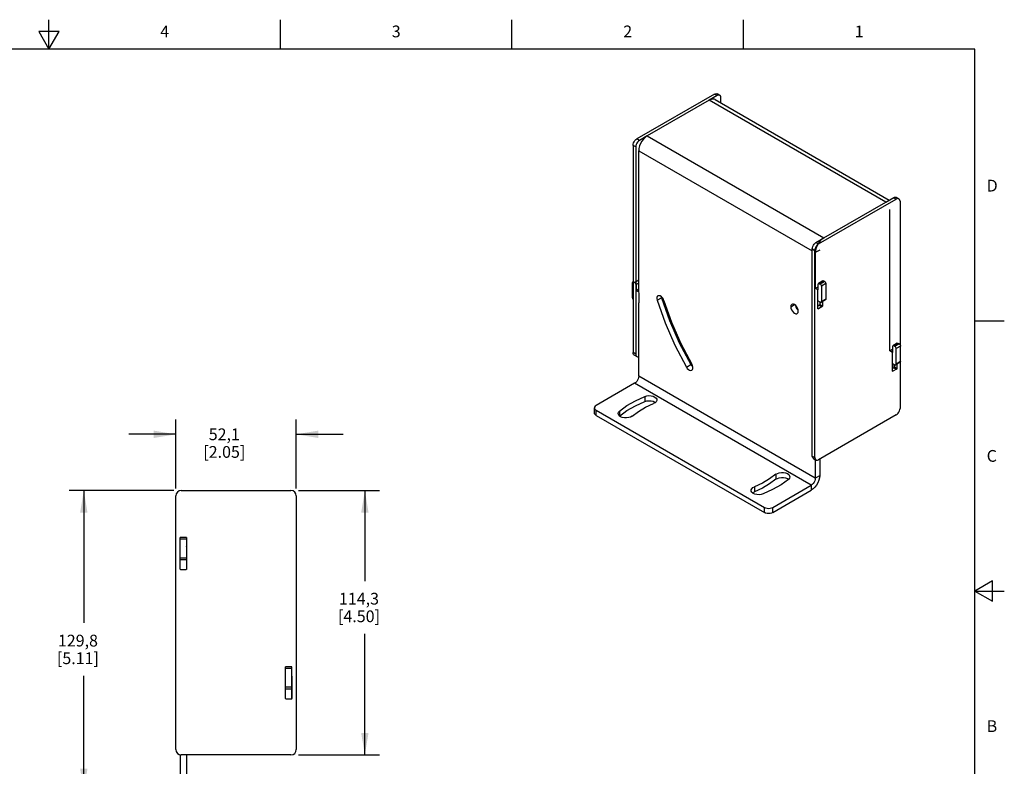
# Model space of a CAD drawing. Units: inches. Extents: x 0.4 to 16.6, y 0.6 to 10.4.
# Drawn here: x 8.3 to 16.6, y 4 to 10.4 of the extents above; entities that cross this region are included whole.
import ezdxf

# ---------------------------------------------------------------- set-up
doc = ezdxf.new("R2010")
doc.units = ezdxf.units.IN
doc.header["$LTSCALE"] = 0.935
doc.header["$MEASUREMENT"] = 0
doc.layers.get('0').update_dxf_attribs({"linetype": 'CONTINUOUS'})
doc.layers.add('AXIS', color=7, linetype='CONTINUOUS')
doc.layers.add('SCHEME_DIMS', color=7, linetype='CONTINUOUS')
doc.styles.add('TEXTSTYLE_2', font='txt', dxfattribs={"width": 0.8})
doc.dimstyles.new('DIMSTYLE_1', dxfattribs={"dimtxt": 0.1, "dimasz": 0.1875, "dimexe": 0.18, "dimexo": 0.0625, "dimgap": 0.09, "dimtad": 0, "dimtih": 1, "dimtoh": 1, "dimlfac": 2, "dimzin": 4, "dimdsep": 46, "dimtxsty": 'STANDARD', "dimblk": '_FILLED', "dimblk1": '_FILLED', "dimblk2": '_FILLED', "dimcen": 0.09, "dimadec": 0, "dimazin": 0, "dimtfac": 1, "dimtofl": 0, "dimtmove": 0, "dimatfit": 3, "dimldrblk": '_FILLED', "dimfxl": 1, "dimtolj": 1, "dimtzin": 4, "dimarcsym": 0})
doc.dimstyles.new('DIMSTYLE_2', dxfattribs={"dimtxt": 0.1, "dimasz": 0.1875, "dimexe": 0.18, "dimexo": 0.0625, "dimgap": 0.09, "dimtad": 0, "dimtih": 1, "dimtoh": 1, "dimlfac": 2, "dimzin": 4, "dimdsep": 46, "dimtxsty": 'STANDARD', "dimblk": '_FILLED', "dimblk1": '_FILLED', "dimblk2": '_FILLED', "dimcen": 0.09, "dimadec": 0, "dimazin": 0, "dimtp": 0.1, "dimtm": 0.1, "dimtfac": 1, "dimtofl": 0, "dimtmove": 0, "dimatfit": 3, "dimldrblk": '_FILLED', "dimfxl": 1, "dimtolj": 1, "dimtzin": 4, "dimarcsym": 0})

# ---------------------------------------------------------------- blocks, each defined once
blk = doc.blocks.new('_FILLED')
at = {"color": 0, "linetype": 'BYBLOCK'}
blk.add_solid([(0, 0), (-1, 0.167), (-1, -0.167)], dxfattribs=at)
blk = doc.blocks.new('*D1')
at = {"layer": 'SCHEME_DIMS', "color": 2, "linetype": 'CONTINUOUS'}
for p, q in [((10.6221, 6.3548), (11.3131, 6.3548)), ((11.1881, 6.3548), (11.1881, 5.5842)), ((11.1881, 4.1048), (11.1881, 5.1342)), ((10.6221, 4.1048), (11.3131, 4.1048))]:
    blk.add_line(p, q, dxfattribs=at)
at = {"layer": 'SCHEME_DIMS', "color": 2, "linetype": 'CONTINUOUS', "xscale": 0.1875, "yscale": 0.1875, "zscale": 0.1875}
for p, rotation in [((11.1881, 6.3548), 90), ((11.1881, 4.1048), 270)]:
    blk.add_blockref('_FILLED', p, dxfattribs=dict(at, rotation=rotation))
at = {"layer": 'SCHEME_DIMS', "color": 2, "linetype": 'CONTINUOUS', "insert": (11.1381, 5.4842), "char_height": 0.1, "width": 0.6, "attachment_point": 2, "line_spacing_factor": 0.9}
blk.add_mtext('114,3\\P[4.50]', dxfattribs=at)
blk = doc.blocks.new('*D2')
at = {"layer": 'SCHEME_DIMS', "color": 2, "linetype": 'CONTINUOUS'}
for p, q in [((9.5796, 6.3723), (9.5796, 6.9582)), ((10.6046, 6.3723), (10.6046, 6.9582)), ((9.5796, 6.8332), (9.1796, 6.8332)), ((10.6046, 6.8332), (11.0046, 6.8332))]:
    blk.add_line(p, q, dxfattribs=at)
at = {"layer": 'SCHEME_DIMS', "color": 2, "linetype": 'CONTINUOUS', "xscale": 0.1875, "yscale": 0.1875, "zscale": 0.1875}
blk.add_blockref('_FILLED', (9.5796, 6.8332), dxfattribs=at)
at = {"layer": 'SCHEME_DIMS', "color": 2, "linetype": 'CONTINUOUS', "xscale": 0.1875, "yscale": 0.1875, "zscale": 0.1875, "rotation": 180}
blk.add_blockref('_FILLED', (10.6046, 6.8332), dxfattribs=at)
at = {"layer": 'SCHEME_DIMS', "color": 2, "linetype": 'CONTINUOUS', "insert": (9.9921, 6.8832), "char_height": 0.1, "width": 0.6, "attachment_point": 2, "line_spacing_factor": 0.9}
blk.add_mtext('52,1\\P[2.05]', dxfattribs=at)
blk = doc.blocks.new('*D4')
at = {"layer": 'SCHEME_DIMS', "color": 2, "linetype": 'CONTINUOUS'}
for p, q in [((9.5621, 6.3548), (8.6714, 6.3548)), ((8.7964, 6.3548), (8.7964, 5.2273)), ((8.7964, 3.7998), (8.7964, 4.7773)), ((9.0416, 3.7998), (8.6714, 3.7998))]:
    blk.add_line(p, q, dxfattribs=at)
at = {"layer": 'SCHEME_DIMS', "color": 2, "linetype": 'CONTINUOUS', "xscale": 0.1875, "yscale": 0.1875, "zscale": 0.1875}
for p, rotation in [((8.7964, 6.3548), 90), ((8.7964, 3.7998), 270)]:
    blk.add_blockref('_FILLED', p, dxfattribs=dict(at, rotation=rotation))
at = {"layer": 'SCHEME_DIMS', "color": 2, "linetype": 'CONTINUOUS', "insert": (8.7464, 5.1273), "char_height": 0.1, "width": 0.6, "attachment_point": 2, "line_spacing_factor": 0.9}
blk.add_mtext('129,8\\P[5.11]', dxfattribs=at)

msp = doc.modelspace()

# ---------------------------------------------------------------- linework, layer by layer
at = {"color": 2, "linetype": 'CONTINUOUS'}
for p, q in [((8.5, 10.112), (8.5, 10.362)), ((10.47, 10.112), (10.47, 10.362)), ((12.44, 10.112), (12.44, 10.362)), ((14.41, 10.112), (14.41, 10.362)), ((8.4134, 10.262), (8.5, 10.112)), ((8.5866, 10.262), (8.4134, 10.262)), ((8.5, 10.112), (8.5866, 10.262)), ((16.38, 10.112), (0.62, 10.112)), ((16.38, 0.887), (16.38, 10.112)), ((16.38, 7.7995), (16.63, 7.7995)), ((16.53, 5.5861), (16.38, 5.4995)), ((16.53, 5.4129), (16.53, 5.5861)), ((16.38, 5.4995), (16.63, 5.4995)), ((16.38, 5.4995), (16.53, 5.4129))]:
    msp.add_line(p, q, dxfattribs=at)
at = {"color": 7, "linetype": 'CONTINUOUS'}
for p, q in [((14.1636, 9.7287), (13.5025, 9.347)), ((14.2084, 9.7181), (14.1861, 9.731)), ((14.1859, 9.7159), (14.1184, 9.6769)), ((14.2177, 9.6542), (14.2177, 9.6975)), ((13.5916, 9.3728), (13.5248, 9.3342)), ((13.4707, 9.2919), (13.4707, 7.5283)), ((13.493, 9.2791), (13.493, 7.5154)), ((15.0497, 8.4538), (15.7108, 8.8355)), ((15.621, 8.8094), (15.6885, 8.8484)), ((15.711, 8.8506), (15.7333, 8.8377)), ((15.7426, 8.8171), (15.7426, 7.5951)), ((15.6564, 7.5438), (15.6564, 8.7461)), ((15.0274, 8.4667), (15.0942, 8.5052)), ((14.9956, 6.6479), (14.9956, 8.4115)), ((15.0178, 6.635), (15.0178, 8.3987)), ((13.4707, 8.1322), (13.4692, 8.1314)), ((15.0849, 8.1396), (15.0478, 8.1181)), ((15.0924, 8.1388), (15.1013, 8.1337)), ((13.4961, 8.0582), (13.5191, 8.0715)), ((15.0217, 8.0756), (15.0447, 8.0888)), ((15.044, 7.9035), (15.044, 8.0586)), ((15.1119, 8.1154), (15.1119, 7.9847)), ((13.5191, 8.0408), (13.5191, 7.951)), ((15.1088, 7.9779), (15.0717, 7.9564)), ((15.0818, 7.9623), (15.0818, 7.9253)), ((13.5194, 7.8843), (13.5191, 7.8857)), ((13.5202, 7.8834), (13.5194, 7.8843)), ((15.056, 7.9321), (15.044, 7.9251)), ((15.0443, 7.9021), (15.044, 7.9035)), ((15.045, 7.9012), (15.0443, 7.9021)), ((15.0783, 7.9192), (15.0475, 7.9014)), ((15.0589, 7.9602), (15.0589, 7.9355)), ((15.0596, 7.9598), (15.0596, 7.9382)), ((13.8364, 7.6769), (13.845, 7.6819)), ((15.6564, 7.5438), (15.6793, 7.5571)), ((15.6793, 7.5305), (15.6564, 7.5438)), ((15.6793, 7.5795), (15.6793, 7.5305)), ((15.7196, 7.6078), (15.6824, 7.5864)), ((15.6988, 7.5805), (15.6899, 7.5856)), ((15.7094, 7.4315), (15.7094, 7.5622)), ((13.5023, 7.4948), (13.48, 7.5077)), ((15.6786, 7.3717), (15.6786, 7.5269)), ((15.6786, 7.437), (15.6988, 7.4254)), ((15.6906, 7.4003), (15.6786, 7.3934)), ((15.7129, 7.3874), (15.6822, 7.3697)), ((15.6942, 7.4281), (15.6942, 7.4064)), ((15.7434, 7.4461), (15.7063, 7.4247)), ((15.7165, 7.4305), (15.7165, 7.3936)), ((15.7426, 7.4456), (15.7426, 7.0535)), ((15.6789, 7.3703), (15.6786, 7.3717)), ((15.6797, 7.3694), (15.6789, 7.3703)), ((13.1421, 7.0151), (13.1421, 7.058)), ((13.1567, 6.9947), (14.5886, 6.168)), ((15.7108, 6.9984), (15.0497, 6.6167)), ((15.0049, 6.6273), (15.0272, 6.6144)), ((15.0589, 6.622), (15.0589, 6.4824)), ((9.5796, 4.1498), (9.5796, 6.3098)), ((9.6246, 6.3548), (10.5596, 6.3548)), ((10.6046, 6.3098), (10.6046, 4.1498)), ((14.6593, 6.168), (14.9864, 6.3568)), ((9.6691, 5.9548), (9.6166, 5.9548)), ((9.6691, 5.9548), (9.6691, 5.682)), ((9.6701, 5.8748), (9.6701, 5.6848)), ((9.6166, 5.6848), (9.6166, 5.7648)), ((9.6691, 5.7648), (9.6166, 5.7648)), ((9.6651, 5.6798), (9.6216, 5.6798)), ((10.5666, 4.8548), (10.5141, 4.8548)), ((10.5141, 4.5848), (10.5141, 4.8548)), ((10.5676, 4.7748), (10.5676, 4.5848)), ((10.5666, 4.6648), (10.5141, 4.6648)), ((10.5626, 4.5798), (10.5191, 4.5798)), ((10.5596, 4.1048), (9.6246, 4.1048)), ((9.6691, 4.1048), (9.6691, 3.9023))]:
    msp.add_line(p, q, dxfattribs=at)
at = {"color": 9, "linetype": 'CONTINUOUS'}
for p, q in [((14.1859, 9.7159), (14.1636, 9.7287)), ((15.621, 8.8094), (14.1184, 9.6769)), ((13.5248, 9.3342), (13.5025, 9.347)), ((13.5916, 9.3728), (15.0942, 8.5052)), ((13.493, 9.2791), (13.4707, 9.2919)), ((13.5191, 9.2472), (14.9956, 8.3948)), ((15.6885, 8.8484), (15.7108, 8.8355)), ((15.0274, 8.4667), (15.0497, 8.4538)), ((14.9956, 8.4115), (15.0178, 8.3987)), ((15.0589, 8.4011), (15.0217, 8.3797)), ((13.5191, 8.1449), (13.4855, 8.1255)), ((15.0924, 8.1388), (15.0553, 8.1174)), ((15.1013, 8.1337), (15.0642, 8.1123)), ((13.5191, 8.1204), (13.4961, 8.1072)), ((15.1119, 8.1154), (15.0748, 8.0939)), ((15.1119, 7.9847), (15.0748, 7.9633)), ((15.044, 7.9035), (15.0475, 7.9014)), ((15.056, 7.9321), (15.0783, 7.9192)), ((15.0596, 7.9382), (15.0818, 7.9253)), ((15.7271, 7.6071), (15.6899, 7.5856)), ((15.7359, 7.602), (15.6988, 7.5805)), ((15.7465, 7.5836), (15.7094, 7.5622)), ((13.493, 7.5154), (13.4707, 7.5283)), ((15.6906, 7.4003), (15.7129, 7.3874)), ((15.6942, 7.4064), (15.7165, 7.3936)), ((15.7465, 7.453), (15.7094, 7.4315)), ((15.0217, 6.4609), (13.5191, 7.3284)), ((15.6786, 7.3717), (15.6822, 7.3697)), ((14.9864, 6.3997), (13.4838, 7.2672)), ((13.1567, 6.9947), (13.1567, 7.0376)), ((14.9956, 6.6479), (15.0178, 6.635)), ((15.0217, 6.4609), (15.0589, 6.4824)), ((14.9864, 6.3997), (14.9864, 6.3568)), ((14.5886, 6.168), (14.5886, 6.2109)), ((14.6593, 6.168), (14.6593, 6.2109)), ((9.6691, 5.9398), (9.6166, 5.9398)), ((9.6691, 5.7798), (9.6166, 5.7798)), ((10.5666, 4.8398), (10.5141, 4.8398)), ((10.5666, 4.6798), (10.5141, 4.6798))]:
    msp.add_line(p, q, dxfattribs=at)
at = {"color": 3, "linetype": 'CONTINUOUS'}
for p, q in [((14.1184, 9.6769), (13.5916, 9.3728)), ((14.1696, 9.682), (15.651, 8.8267)), ((13.5191, 8.0449), (13.5191, 9.2472)), ((15.0942, 8.5052), (15.621, 8.8094)), ((15.0217, 8.3797), (15.0217, 8.0756)), ((13.4726, 8.1321), (13.4692, 8.1314)), ((13.4767, 8.1306), (13.4726, 8.1321)), ((13.4767, 8.1306), (13.4855, 8.1255)), ((13.4661, 7.9939), (13.4661, 8.1245)), ((13.4961, 8.1072), (13.4961, 8.0582)), ((13.4961, 8.0582), (13.5191, 8.0449)), ((15.0217, 8.0756), (15.0447, 8.0623)), ((15.0447, 8.0623), (15.0447, 8.1113)), ((15.0553, 8.1174), (15.0642, 8.1123)), ((15.0748, 8.0939), (15.0748, 7.9633)), ((15.0642, 7.9572), (15.044, 7.9688)), ((13.5191, 7.3284), (13.5191, 7.951)), ((15.7359, 7.602), (15.7271, 7.6071)), ((15.7465, 7.453), (15.7465, 7.5836)), ((15.6935, 7.4037), (15.6935, 7.4285)), ((13.4838, 7.2672), (13.1567, 7.0784)), ((13.1567, 7.0376), (14.5886, 6.2109)), ((15.0217, 6.6176), (15.0217, 6.4609)), ((14.6593, 6.2109), (14.9864, 6.3997)), ((9.6166, 5.7648), (9.6166, 5.9548)), ((10.5666, 4.582), (10.5666, 4.8548)), ((9.6166, 4.1059), (9.6166, 3.9023)), ((10.5666, 4.1057), (10.5666, 4.1048))]:
    msp.add_line(p, q, dxfattribs=at)
at = {"color": 7, "linetype": 'CONTINUOUS'}
for points in [[(14.1636, 9.7287), (14.1719, 9.7322), (14.1796, 9.733), (14.1861, 9.731)], [(14.2084, 9.7181), (14.2018, 9.7201), (14.1942, 9.7194), (14.1859, 9.7159)], [(14.2177, 9.6975), (14.2167, 9.7064), (14.2135, 9.7134), (14.2084, 9.7181)], [(13.4707, 9.2919), (13.4718, 9.3021), (13.4749, 9.3128), (13.48, 9.3233), (13.4866, 9.3329), (13.4943, 9.341), (13.5025, 9.347)], [(13.5248, 9.3342), (13.5165, 9.3282), (13.5089, 9.3201), (13.5023, 9.3104), (13.4972, 9.2999), (13.494, 9.2892), (13.493, 9.2791)], [(15.6885, 8.8484), (15.6968, 8.8519), (15.7044, 8.8526), (15.711, 8.8506)], [(15.7333, 8.8377), (15.7267, 8.8398), (15.719, 8.839), (15.7108, 8.8355)], [(15.7426, 8.8171), (15.7415, 8.826), (15.7384, 8.833), (15.7333, 8.8377)], [(14.9956, 8.4115), (14.9966, 8.4217), (14.9998, 8.4324), (15.0049, 8.4429), (15.0115, 8.4526), (15.0191, 8.4607), (15.0274, 8.4667)], [(15.0497, 8.4538), (15.0414, 8.4478), (15.0337, 8.4397), (15.0272, 8.43), (15.0221, 8.4195), (15.0189, 8.4088), (15.0178, 8.3987)], [(15.0849, 8.1396), (15.0884, 8.1402), (15.0924, 8.1388)], [(15.1013, 8.1337), (15.1053, 8.1305), (15.1088, 8.1258), (15.1111, 8.1205), (15.1119, 8.1154)], [(15.1119, 7.9847), (15.1111, 7.9805), (15.1088, 7.9779)], [(15.0475, 7.9014), (15.0462, 7.901), (15.045, 7.9012)], [(15.056, 7.9321), (15.0574, 7.9331), (15.0585, 7.9347)], [(15.0585, 7.9347), (15.0593, 7.9365), (15.0596, 7.9382)], [(15.0818, 7.9253), (15.0816, 7.9236), (15.0808, 7.9218), (15.0796, 7.9203), (15.0783, 7.9192)], [(15.6824, 7.5864), (15.6801, 7.5837), (15.6793, 7.5795)], [(15.6899, 7.5856), (15.6859, 7.5871), (15.6824, 7.5864)], [(15.7094, 7.5622), (15.7086, 7.5673), (15.7063, 7.5726), (15.7028, 7.5773), (15.6988, 7.5805)], [(13.48, 7.5077), (13.4749, 7.5124), (13.4718, 7.5194), (13.4707, 7.5283)], [(13.493, 7.5154), (13.494, 7.5065), (13.4972, 7.4995), (13.5023, 7.4948)], [(13.5023, 7.4948), (13.5089, 7.4928), (13.5165, 7.4935), (13.5191, 7.4946)], [(15.6906, 7.4003), (15.692, 7.4014), (15.6931, 7.4029)], [(15.6931, 7.4029), (15.6939, 7.4047), (15.6942, 7.4064)], [(15.6988, 7.4254), (15.7028, 7.424), (15.7063, 7.4247)], [(15.7063, 7.4247), (15.7086, 7.4273), (15.7094, 7.4315)], [(15.7165, 7.3936), (15.7162, 7.3918), (15.7154, 7.3901), (15.7143, 7.3885), (15.7129, 7.3874)], [(15.6822, 7.3697), (15.6808, 7.3692), (15.6797, 7.3694)], [(15.7108, 6.9984), (15.719, 7.0044), (15.7267, 7.0125), (15.7333, 7.0221), (15.7384, 7.0327), (15.7415, 7.0434), (15.7426, 7.0535)], [(13.1567, 6.9947), (13.1488, 7.0007), (13.1438, 7.0076), (13.1421, 7.0151)], [(15.0049, 6.6273), (14.9998, 6.632), (14.9966, 6.639), (14.9956, 6.6479)], [(15.0178, 6.635), (15.0189, 6.6262), (15.0221, 6.6191), (15.0272, 6.6144)], [(15.0272, 6.6144), (15.0337, 6.6124), (15.0414, 6.6132), (15.0497, 6.6167)], [(15.0589, 6.4824), (15.057, 6.4627), (15.0517, 6.4419), (15.043, 6.421), (15.0316, 6.4012), (15.0178, 6.3833), (15.0025, 6.3682), (14.9864, 6.3568)], [(14.6593, 6.168), (14.649, 6.1634), (14.6369, 6.1605), (14.624, 6.1596), (14.611, 6.1605), (14.599, 6.1634), (14.5886, 6.168)]]:
    msp.add_lwpolyline(points, dxfattribs=at)
at = {"color": 3, "linetype": 'CONTINUOUS'}
for points in [[(14.1696, 9.682), (14.1636, 9.6847), (14.1498, 9.6868), (14.1345, 9.6841), (14.1184, 9.6769)], [(13.5916, 9.3728), (13.5755, 9.3613), (13.5602, 9.3463), (13.5464, 9.3284), (13.5349, 9.3085), (13.5263, 9.2877), (13.5209, 9.2669), (13.5191, 9.2472)], [(15.0942, 8.5052), (15.0781, 8.4938), (15.0628, 8.4788), (15.049, 8.4609), (15.0375, 8.441), (15.0289, 8.4202), (15.0235, 8.3994), (15.0217, 8.3797)], [(13.4692, 8.1314), (13.4669, 8.1287), (13.4661, 8.1245)], [(13.4961, 8.1072), (13.4953, 8.1123), (13.493, 8.1176), (13.4896, 8.1223), (13.4855, 8.1255)], [(15.0478, 8.1181), (15.0455, 8.1155), (15.0447, 8.1113)], [(15.0553, 8.1174), (15.0513, 8.1188), (15.0478, 8.1181)], [(15.0748, 8.0939), (15.074, 8.0991), (15.0717, 8.1044), (15.0682, 8.109), (15.0642, 8.1123)], [(13.4661, 7.9939), (13.4669, 7.9887), (13.4692, 7.9834), (13.4707, 7.9814)], [(15.0717, 7.9564), (15.074, 7.9591), (15.0748, 7.9633)], [(15.0642, 7.9572), (15.0682, 7.9558), (15.0717, 7.9564)], [(15.7196, 7.6078), (15.723, 7.6085), (15.7271, 7.6071)], [(15.7359, 7.602), (15.74, 7.5987), (15.7434, 7.5941), (15.7457, 7.5888), (15.7465, 7.5836)], [(15.7465, 7.453), (15.7457, 7.4487), (15.7434, 7.4461)], [(13.5191, 7.3284), (13.5179, 7.3172), (13.5144, 7.3053), (13.5088, 7.2936), (13.5014, 7.2829), (13.4929, 7.2739), (13.4838, 7.2672)], [(13.1567, 7.0784), (13.1488, 7.0724), (13.1438, 7.0654), (13.1421, 7.058)], [(13.1421, 7.058), (13.1438, 7.0505), (13.1488, 7.0435), (13.1567, 7.0376)], [(15.0217, 6.4609), (15.0205, 6.4497), (15.017, 6.4378), (15.0114, 6.4261), (15.0041, 6.4154), (14.9955, 6.4064), (14.9864, 6.3997)], [(14.5886, 6.2109), (14.599, 6.2063), (14.611, 6.2034), (14.624, 6.2024), (14.6369, 6.2034), (14.649, 6.2063), (14.6593, 6.2109)]]:
    msp.add_lwpolyline(points, dxfattribs=at)
at = {"color": 7, "linetype": 'CONTINUOUS'}
for centre, radius, start, end in [((9.6246, 6.3098), 0.045, 90, 180), ((10.5596, 6.3098), 0.045, 0, 90), ((9.6651, 5.8748), 0.005, 0, 35.37867), ((9.6216, 5.6848), 0.005, 180, 270), ((9.6651, 5.6848), 0.005, 270, 360), ((10.5626, 4.7748), 0.005, 0, 35.37867), ((10.5191, 4.5848), 0.005, 180, 270), ((10.5626, 4.5848), 0.005, 270, 360), ((9.6246, 4.1498), 0.045, 180, 270), ((10.5596, 4.1498), 0.045, 270, 360)]:
    msp.add_arc(centre, radius, start, end, dxfattribs=at)
at = {"layer": 'AXIS', "color": 9, "linetype": 'CONTINUOUS'}
for p, q in [((13.6757, 7.9739), (13.7129, 7.9954)), ((14.8131, 7.9184), (14.845, 7.9367)), ((13.9243, 7.4049), (13.9614, 7.4264)), ((13.5709, 7.1556), (13.5709, 7.1127)), ((13.3554, 7.0311), (13.3554, 6.9883)), ((14.6865, 6.493), (14.6865, 6.4502)), ((14.503, 6.3871), (14.503, 6.3442))]:
    msp.add_line(p, q, dxfattribs=at)
at = {"layer": 'AXIS', "color": 7, "linetype": 'CONTINUOUS'}
for p, q in [((13.711, 8.0045), (13.7129, 7.9954)), ((14.7842, 6.456), (14.7928, 6.4498))]:
    msp.add_line(p, q, dxfattribs=at)
at = {"layer": 'AXIS', "color": 3, "linetype": 'CONTINUOUS'}
msp.add_line((13.8779, 7.6066), (13.9701, 7.4295), dxfattribs=at)
for points in [[(13.6823, 8.0111), (13.6772, 8.0064), (13.6737, 7.9977), (13.6732, 7.9865), (13.6757, 7.9739)], [(13.6757, 7.9739), (13.7441, 7.7818), (13.8273, 7.5913), (13.9243, 7.4049)], [(13.7339, 7.9703), (13.7284, 7.983), (13.7207, 7.9947), (13.7114, 8.0042), (13.7015, 8.0106), (13.6919, 8.0131), (13.6835, 8.0117), (13.6823, 8.0111)], [(13.7339, 7.9703), (13.7988, 7.7877), (13.8779, 7.6066)], [(14.8225, 7.939), (14.8192, 7.9365), (14.8147, 7.9288), (14.8131, 7.9184)], [(14.8131, 7.9184), (14.8147, 7.9061), (14.8192, 7.8933), (14.8262, 7.8811), (14.8351, 7.8707), (14.845, 7.8633), (14.8548, 7.8594), (14.8637, 7.8595), (14.8674, 7.861)], [(14.8768, 7.8816), (14.8752, 7.8939), (14.8707, 7.9067), (14.8637, 7.9189), (14.8548, 7.9293), (14.845, 7.9367), (14.8351, 7.9406), (14.8262, 7.9405), (14.8225, 7.939)], [(14.8674, 7.861), (14.8707, 7.8635), (14.8752, 7.8712), (14.8768, 7.8816)], [(13.9243, 7.4049), (13.9322, 7.3934), (13.9417, 7.3842), (13.9516, 7.3783), (13.9611, 7.3762), (13.9697, 7.3783)], [(13.9697, 7.3783), (13.9753, 7.3838), (13.9785, 7.3928), (13.9787, 7.4042), (13.9758, 7.4168), (13.9701, 7.4295)], [(13.3554, 7.0311), (13.4187, 7.0774), (13.4908, 7.119), (13.5709, 7.1556)], [(13.5709, 7.1556), (13.5874, 7.1604), (13.6056, 7.1623), (13.624, 7.1612), (13.6411, 7.1572), (13.6556, 7.1505), (13.6662, 7.1418), (13.6721, 7.1316), (13.6732, 7.1248)], [(13.6732, 7.1248), (13.6728, 7.121), (13.6683, 7.1106), (13.6589, 7.1014), (13.6455, 7.0941)], [(13.4619, 6.9881), (13.5158, 7.0275), (13.5773, 7.063), (13.6455, 7.0941)], [(13.3436, 7.0096), (13.3437, 7.0111), (13.347, 7.0216), (13.3554, 7.0311)], [(13.4619, 6.9881), (13.4492, 6.9803), (13.4333, 6.9749), (13.4153, 6.9723), (13.3968, 6.9727), (13.3793, 6.9761), (13.3642, 6.9823), (13.3526, 6.9906), (13.3456, 7.0005), (13.3436, 7.0096)], [(14.6865, 6.493), (14.6326, 6.4537), (14.5711, 6.4182), (14.503, 6.3871)], [(14.6865, 6.493), (14.6992, 6.5008), (14.7151, 6.5062), (14.7331, 6.5088), (14.7516, 6.5084), (14.7691, 6.505), (14.7842, 6.4989), (14.7958, 6.4905), (14.8028, 6.4806), (14.8048, 6.4715)], [(14.8048, 6.4715), (14.8047, 6.47), (14.8014, 6.4595), (14.793, 6.45)], [(14.4752, 6.3563), (14.4756, 6.3602), (14.4801, 6.3705), (14.4895, 6.3797), (14.503, 6.3871)], [(14.793, 6.45), (14.7297, 6.4038), (14.6576, 6.3621), (14.5775, 6.3256)], [(14.5775, 6.3256), (14.561, 6.3208), (14.5428, 6.3188), (14.5244, 6.3199), (14.5073, 6.324), (14.4928, 6.3306), (14.4822, 6.3394), (14.4763, 6.3495), (14.4752, 6.3563)]]:
    msp.add_lwpolyline(points, dxfattribs=at)
at = {"layer": 'AXIS', "color": 7, "linetype": 'CONTINUOUS'}
for points in [[(13.7129, 7.9954), (13.7812, 7.8032), (13.8644, 7.6127), (13.9614, 7.4264)], [(14.8513, 7.932), (14.8518, 7.9276), (14.8563, 7.9147), (14.8634, 7.9025), (14.8722, 7.8922), (14.8758, 7.8895)], [(13.9614, 7.4264), (13.9694, 7.4148), (13.9782, 7.4062)], [(13.3554, 6.9883), (13.4187, 7.0345), (13.4908, 7.0762), (13.5709, 7.1127)], [(13.5709, 7.1127), (13.5874, 7.1175), (13.6056, 7.1195), (13.624, 7.1184), (13.6411, 7.1143), (13.6556, 7.1076), (13.6609, 7.1033)], [(14.6865, 6.4502), (14.6992, 6.458), (14.7151, 6.4634), (14.7331, 6.466), (14.7516, 6.4655), (14.7691, 6.4621), (14.7842, 6.456)], [(14.6865, 6.4502), (14.6326, 6.4108), (14.5711, 6.3753), (14.503, 6.3442)], [(14.4875, 6.335), (14.4895, 6.3369), (14.503, 6.3442)]]:
    msp.add_lwpolyline(points, dxfattribs=at)

# ---------------------------------------------------------------- texts
at = {"color": 2, "linetype": 'CONTINUOUS', "char_height": 0.1, "width": 0.08, "line_spacing_factor": 0.9, "style": 'TEXTSTYLE_2'}
for s, insert, attachment_point in [('4', (9.485, 10.312), 2), ('3', (11.455, 10.312), 2), ('2', (13.425, 10.312), 2), ('1', (15.395, 10.312), 2), ('D', (16.48, 8.9995), 1), ('C', (16.48, 6.6995), 1), ('B', (16.48, 4.3995), 1)]:
    msp.add_mtext(s, dxfattribs=dict(at, insert=insert, attachment_point=attachment_point))

# ---------------------------------------------------------------- dimensions: what is measured, and where the dimension line sits
at = {"layer": 'SCHEME_DIMS', "color": 2, "linetype": 'CONTINUOUS'}
for base, p1, p2, angle, dimstyle, picture, middle in [((9.5796, 6.8332), (10.6046, 6.3723), (9.5796, 6.3723), 180, 'DIMSTYLE_1', '*D2', (9.9671, 6.7582)), ((8.7964, 3.7998), (9.5621, 6.3548), (9.0416, 3.7998), 270, 'DIMSTYLE_2', '*D4', (8.6464, 5.0023)), ((11.1881, 6.3548), (10.6221, 4.1048), (10.6221, 6.3548), 90, 'DIMSTYLE_1', '*D1', (11.0381, 5.3592))]:
    dim = msp.add_linear_dim(base=base, p1=p1, p2=p2, angle=angle, dimstyle=dimstyle, dxfattribs=at)
    dim.commit()
    dim.dimension.update_dxf_attribs({"geometry": picture, "text_midpoint": middle, "dimtype": 160})

doc.saveas('drawing.dxf')
